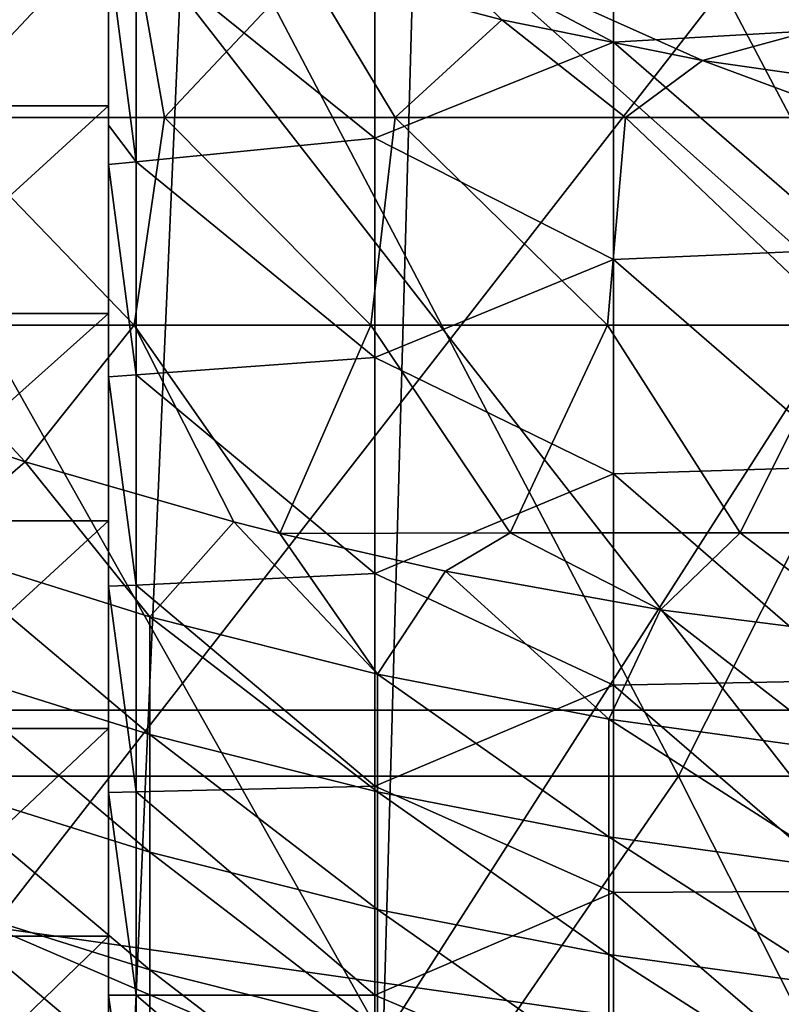
# Model space of a CAD drawing. Units: millimetres. Extents: x -25 to 25, y -118 to 25.
# Drawn here: x -3 to -1, y -101 to -99 of the extents above; entities that cross this region are included whole.
import ezdxf

# ---------------------------------------------------------------- set-up
doc = ezdxf.new("R2010")
doc.units = ezdxf.units.MM
doc.header["$LTSCALE"] = 41.718519
for name, color, linetype in [('100', 7, 'CONTINUOUS'), ('121', 7, 'CONTINUOUS'), ('250', 7, 'CONTINUOUS'), ('273', 7, 'CONTINUOUS'), ('274', 7, 'CONTINUOUS'), ('275', 7, 'CONTINUOUS'), ('276', 7, 'CONTINUOUS'), ('287', 7, 'CONTINUOUS'), ('36', 7, 'CONTINUOUS'), ('43', 7, 'CONTINUOUS'), ('47', 7, 'CONTINUOUS'), ('48', 7, 'CONTINUOUS'), ('82', 7, 'CONTINUOUS'), ('86', 7, 'CONTINUOUS')]:
    doc.layers.add(name, color=color, linetype=linetype)

msp = doc.modelspace()

# ---------------------------------------------------------------- linework, layer by layer
at = {"layer": '100', "linetype": 'CONTINUOUS'}
for points in [[(-4.6768, -101.4706, 78.8117), (-2.3846, -101.4707, 79.5471), (-4.436, -98.5713, 78.9144), (-4.6768, -101.4706, 78.8117)], [(-4.436, -98.5713, 78.9144), (-2.3846, -101.4707, 79.5471), (-2.2571, -98.5715, 79.5731), (-4.436, -98.5713, 78.9144)], [(-2.3846, -101.4707, 79.5471), (0.0003, -101.4709, 79.7953), (-2.2571, -98.5715, 79.5731), (-2.3846, -101.4707, 79.5471)], [(-2.2571, -98.5715, 79.5731), (0.0003, -101.4709, 79.7953), (0.0003, -98.5716, 79.7953), (-2.2571, -98.5715, 79.5731)]]:
    msp.add_3dface(points, dxfattribs=at)
at = {"layer": '121', "linetype": 'CONTINUOUS'}
for points in [[(-1.8538, -100.6552, 77.1048), (-3.6386, -100.6552, 76.5387), (-3.486, -97.756, 76.6035), (-1.8538, -100.6552, 77.1048)], [(-1.773, -97.756, 77.1212), (-1.8538, -100.6552, 77.1048), (-3.486, -97.756, 76.6035), (-1.773, -97.756, 77.1212)], [(0.0003, -100.6552, 77.2953), (-1.8538, -100.6552, 77.1048), (0.0003, -97.756, 77.2953), (0.0003, -100.6552, 77.2953)], [(0.0003, -97.756, 77.2953), (-1.8538, -100.6552, 77.1048), (-1.773, -97.756, 77.1212), (0.0003, -97.756, 77.2953)]]:
    msp.add_3dface(points, dxfattribs=at)
at = {"layer": '250', "linetype": 'CONTINUOUS'}
for points in [[(-3.8016, -100.1315, 64.5627), (-2.5902, -97.6094, 63.1327), (-1.2667, -100.1315, 64.5627), (-3.8016, -100.1315, 64.5627)], [(-2.5902, -97.6094, 63.1327), (0.0009, -97.6094, 63.1327), (-1.2667, -100.1315, 64.5627), (-2.5902, -97.6094, 63.1327)], [(-1.2667, -100.1315, 64.5627), (0.0009, -97.6094, 63.1327), (1.2682, -100.1315, 64.5627), (-1.2667, -100.1315, 64.5627)], [(-3.8016, -100.1315, 64.5627), (-1.2667, -100.1315, 64.5627), (-2.7325, -102.2594, 65.7691), (-3.8016, -100.1315, 64.5627)], [(-2.7325, -102.2594, 65.7691), (-1.2667, -100.1315, 64.5627), (0.0049, -102.6511, 65.9912), (-2.7325, -102.2594, 65.7691)], [(-1.2667, -100.1315, 64.5627), (1.2682, -100.1315, 64.5627), (0.0049, -102.6511, 65.9912), (-1.2667, -100.1315, 64.5627)]]:
    msp.add_3dface(points, dxfattribs=at)
at = {"layer": '273', "linetype": 'CONTINUOUS'}
for points in [[(-1.1786, -98.565, 69.3122), (-3.5372, -98.565, 69.3122), (-2.6305, -100.4317, 70.3706), (-1.1786, -98.565, 69.3122)], [(0.0046, -100.8087, 70.5844), (-1.1786, -98.565, 69.3122), (-2.6305, -100.4317, 70.3706), (0.0046, -100.8087, 70.5844)], [(1.1801, -98.565, 69.3122), (-1.1786, -98.565, 69.3122), (0.0046, -100.8087, 70.5844), (1.1801, -98.565, 69.3122)]]:
    msp.add_3dface(points, dxfattribs=at)
at = {"layer": '274', "linetype": 'CONTINUOUS'}
for points in [[(-2.7911, -100.0001, 55.0304), (0.0006, -100.0001, 55.0304), (-2.5961, -102.5196, 56.4589), (-2.7911, -100.0001, 55.0304)], [(-2.5961, -102.5196, 56.4589), (0.0006, -100.0001, 55.0304), (0.0006, -102.5196, 56.4589), (-2.5961, -102.5196, 56.4589)]]:
    msp.add_3dface(points, dxfattribs=at)
at = {"layer": '275', "linetype": 'CONTINUOUS'}
for points in [[(-2.5165, -97.7563, 53.7582), (-2.7911, -100.0001, 55.0304), (-5.0338, -97.7563, 53.7582), (-2.5165, -97.7563, 53.7582)], [(0.0006, -100.0001, 55.0304), (-2.7911, -100.0001, 55.0304), (-2.5165, -97.7563, 53.7582), (0.0006, -100.0001, 55.0304)], [(0.0008, -97.7563, 53.7582), (0.0006, -100.0001, 55.0304), (-2.5165, -97.7563, 53.7582), (0.0008, -97.7563, 53.7582)]]:
    msp.add_3dface(points, dxfattribs=at)
at = {"layer": '276', "linetype": 'CONTINUOUS'}
for points in [[(0.0046, -100.8087, 70.5844), (-2.6305, -100.4317, 70.3706), (0.0006, -101.567, 69.2469), (0.0046, -100.8087, 70.5844)], [(-2.6305, -100.4317, 70.3706), (-2.5874, -101.2105, 69.0448), (0.0006, -101.567, 69.2469), (-2.6305, -100.4317, 70.3706)]]:
    msp.add_3dface(points, dxfattribs=at)
at = {"layer": '287', "linetype": 'CONTINUOUS'}
for points in [[(-4.6768, -101.4706, 78.8117), (-2.3846, -101.4707, 79.5471), (-4.436, -98.5713, 78.9144), (-4.6768, -101.4706, 78.8117)], [(-4.436, -98.5713, 78.9144), (-2.3846, -101.4707, 79.5471), (-2.2571, -98.5715, 79.5731), (-4.436, -98.5713, 78.9144)], [(-2.3846, -101.4707, 79.5471), (0.0003, -101.4709, 79.7953), (-2.2571, -98.5715, 79.5731), (-2.3846, -101.4707, 79.5471)], [(-2.2571, -98.5715, 79.5731), (0.0003, -101.4709, 79.7953), (0.0003, -98.5716, 79.7953), (-2.2571, -98.5715, 79.5731)]]:
    msp.add_3dface(points, dxfattribs=at)
at = {"layer": '36', "linetype": 'CONTINUOUS'}
for points in [[(-2.3605, -98.4097, 69.5685), (-2.7616, -98.4089, 69.568), (-2.747, -98.8217, 69.8021), (-2.3605, -98.4097, 69.5685)], [(-2.2886, -98.8217, 69.8021), (-2.3605, -98.4097, 69.5685), (-2.747, -98.8217, 69.8021), (-2.2886, -98.8217, 69.8021)], [(-2.0087, -98.524, 69.6333), (-2.3605, -98.4097, 69.5685), (-2.2886, -98.8217, 69.8021), (-2.0087, -98.524, 69.6333)], [(-1.8302, -98.8217, 69.8021), (-2.0087, -98.524, 69.6333), (-2.2886, -98.8217, 69.8021), (-1.8302, -98.8217, 69.8021)], [(-1.6179, -98.6271, 69.6918), (-2.0087, -98.524, 69.6333), (-1.8302, -98.8217, 69.8021), (-1.6179, -98.6271, 69.6918)], [(-1.3718, -98.8217, 69.8021), (-1.6179, -98.6271, 69.6918), (-1.8302, -98.8217, 69.8021), (-1.3718, -98.8217, 69.8021)], [(-1.219, -98.708, 69.7376), (-1.6179, -98.6271, 69.6918), (-1.3718, -98.8217, 69.8021), (-1.219, -98.708, 69.7376)], [(-0.9134, -98.8217, 69.8021), (-1.219, -98.708, 69.7376), (-1.3718, -98.8217, 69.8021), (-0.9134, -98.8217, 69.8021)], [(-0.8162, -98.7659, 69.7705), (-1.219, -98.708, 69.7376), (-0.9134, -98.8217, 69.8021), (-0.8162, -98.7659, 69.7705)], [(-2.3486, -99.2345, 70.0361), (-2.747, -98.8217, 69.8021), (-2.8189, -99.2345, 70.0361), (-2.3486, -99.2345, 70.0361)], [(-2.2886, -98.8217, 69.8021), (-2.747, -98.8217, 69.8021), (-2.3486, -99.2345, 70.0361), (-2.2886, -98.8217, 69.8021)], [(-1.8782, -99.2345, 70.0361), (-2.2886, -98.8217, 69.8021), (-2.3486, -99.2345, 70.0361), (-1.8782, -99.2345, 70.0361)], [(-1.8302, -98.8217, 69.8021), (-2.2886, -98.8217, 69.8021), (-1.8782, -99.2345, 70.0361), (-1.8302, -98.8217, 69.8021)], [(-1.4079, -99.2345, 70.0361), (-1.8302, -98.8217, 69.8021), (-1.8782, -99.2345, 70.0361), (-1.4079, -99.2345, 70.0361)], [(-1.3718, -98.8217, 69.8021), (-1.8302, -98.8217, 69.8021), (-1.4079, -99.2345, 70.0361), (-1.3718, -98.8217, 69.8021)], [(-0.9376, -99.2345, 70.0361), (-1.3718, -98.8217, 69.8021), (-1.4079, -99.2345, 70.0361), (-0.9376, -99.2345, 70.0361)], [(-0.9134, -98.8217, 69.8021), (-1.3718, -98.8217, 69.8021), (-0.9376, -99.2345, 70.0361), (-0.9134, -98.8217, 69.8021)], [(-2.3486, -99.2345, 70.0361), (-2.8189, -99.2345, 70.0361), (-2.5653, -99.5063, 70.1902), (-2.3486, -99.2345, 70.0361)], [(-2.5653, -99.5063, 70.1902), (-2.8189, -99.2345, 70.0361), (-2.8097, -99.4247, 70.144), (-2.5653, -99.5063, 70.1902)], [(-2.1508, -99.6258, 70.258), (-2.3486, -99.2345, 70.0361), (-2.5653, -99.5063, 70.1902), (-2.1508, -99.6258, 70.258)], [(-1.8782, -99.2345, 70.0361), (-2.3486, -99.2345, 70.0361), (-2.0592, -99.6491, 70.2712), (-1.8782, -99.2345, 70.0361)], [(-2.0592, -99.6491, 70.2712), (-2.3486, -99.2345, 70.0361), (-2.1508, -99.6258, 70.258), (-2.0592, -99.6491, 70.2712)], [(-1.6012, -99.6473, 70.2702), (-1.8782, -99.2345, 70.0361), (-2.0592, -99.6491, 70.2712), (-1.6012, -99.6473, 70.2702)], [(-1.4079, -99.2345, 70.0361), (-1.8782, -99.2345, 70.0361), (-1.6012, -99.6473, 70.2702), (-1.4079, -99.2345, 70.0361)], [(-1.1437, -99.6473, 70.2702), (-1.4079, -99.2345, 70.0361), (-1.6012, -99.6473, 70.2702), (-1.1437, -99.6473, 70.2702)], [(-0.9376, -99.2345, 70.0361), (-1.4079, -99.2345, 70.0361), (-1.1437, -99.6473, 70.2702), (-0.9376, -99.2345, 70.0361)], [(-0.6862, -99.6473, 70.2702), (-0.9376, -99.2345, 70.0361), (-1.1437, -99.6473, 70.2702), (-0.6862, -99.6473, 70.2702)], [(-1.6012, -99.6473, 70.2702), (-2.0592, -99.6491, 70.2712), (-1.7299, -99.7239, 70.3136), (-1.6012, -99.6473, 70.2702)], [(-1.6012, -99.6473, 70.2702), (-1.7299, -99.7239, 70.3136), (-1.3021, -99.8007, 70.3572), (-1.6012, -99.6473, 70.2702)], [(-1.1437, -99.6473, 70.2702), (-1.6012, -99.6473, 70.2702), (-1.3021, -99.8007, 70.3572), (-1.1437, -99.6473, 70.2702)], [(-0.871, -99.8557, 70.3883), (-1.1437, -99.6473, 70.2702), (-1.3021, -99.8007, 70.3572), (-0.871, -99.8557, 70.3883)], [(-0.6862, -99.6473, 70.2702), (-1.1437, -99.6473, 70.2702), (-0.871, -99.8557, 70.3883), (-0.6862, -99.6473, 70.2702)]]:
    msp.add_3dface(points, dxfattribs=at)
at = {"layer": '43', "linetype": 'CONTINUOUS'}
for points in [[(-2.5653, -99.5063, 70.1902), (-2.8097, -99.4247, 70.144), (-2.7609, -99.6755, 69.7412), (-2.5653, -99.5063, 70.1902)], [(-2.5653, -99.5063, 70.1902), (-2.7609, -99.6755, 69.7412), (-2.3176, -99.8143, 69.82), (-2.5653, -99.5063, 70.1902)], [(-2.1508, -99.6258, 70.258), (-2.5653, -99.5063, 70.1902), (-2.3176, -99.8143, 69.82), (-2.1508, -99.6258, 70.258)], [(-2.1508, -99.6258, 70.258), (-2.3176, -99.8143, 69.82), (-1.8652, -99.9287, 69.8848), (-2.1508, -99.6258, 70.258)], [(-2.0592, -99.6491, 70.2712), (-2.1508, -99.6258, 70.258), (-1.8652, -99.9287, 69.8848), (-2.0592, -99.6491, 70.2712)], [(-1.7299, -99.7239, 70.3136), (-2.0592, -99.6491, 70.2712), (-1.8652, -99.9287, 69.8848), (-1.7299, -99.7239, 70.3136)], [(-2.7609, -99.9095, 69.3284), (-2.3176, -100.0484, 69.4072), (-2.7609, -99.6755, 69.7412), (-2.7609, -99.9095, 69.3284)], [(-2.7609, -99.6755, 69.7412), (-2.3176, -100.0484, 69.4072), (-2.3176, -99.8143, 69.82), (-2.7609, -99.6755, 69.7412)], [(-1.7299, -99.7239, 70.3136), (-1.8652, -99.9287, 69.8848), (-1.4054, -100.0181, 69.9355), (-1.7299, -99.7239, 70.3136)], [(-1.3021, -99.8007, 70.3572), (-1.7299, -99.7239, 70.3136), (-1.4054, -100.0181, 69.9355), (-1.3021, -99.8007, 70.3572)], [(-1.3021, -99.8007, 70.3572), (-1.4054, -100.0181, 69.9355), (-0.94, -100.0822, 69.9718), (-1.3021, -99.8007, 70.3572)], [(-0.871, -99.8557, 70.3883), (-1.3021, -99.8007, 70.3572), (-0.94, -100.0822, 69.9718), (-0.871, -99.8557, 70.3883)], [(-2.3176, -100.0484, 69.4072), (-1.8652, -100.1627, 69.472), (-2.3176, -99.8143, 69.82), (-2.3176, -100.0484, 69.4072)], [(-2.3176, -99.8143, 69.82), (-1.8652, -100.1627, 69.472), (-1.8652, -99.9287, 69.8848), (-2.3176, -99.8143, 69.82)], [(-2.7609, -100.1436, 68.9157), (-2.3176, -100.2824, 68.9944), (-2.7609, -99.9095, 69.3284), (-2.7609, -100.1436, 68.9157)], [(-2.7609, -99.9095, 69.3284), (-2.3176, -100.2824, 68.9944), (-2.3176, -100.0484, 69.4072), (-2.7609, -99.9095, 69.3284)], [(-1.8652, -100.1627, 69.472), (-1.4054, -100.2521, 69.5227), (-1.8652, -99.9287, 69.8848), (-1.8652, -100.1627, 69.472)], [(-1.8652, -99.9287, 69.8848), (-1.4054, -100.2521, 69.5227), (-1.4054, -100.0181, 69.9355), (-1.8652, -99.9287, 69.8848)], [(-1.4054, -100.2521, 69.5227), (-0.94, -100.3162, 69.559), (-1.4054, -100.0181, 69.9355), (-1.4054, -100.2521, 69.5227)], [(-1.4054, -100.0181, 69.9355), (-0.94, -100.3162, 69.559), (-0.94, -100.0822, 69.9718), (-1.4054, -100.0181, 69.9355)], [(-2.3176, -100.2824, 68.9944), (-1.8652, -100.3968, 69.0592), (-2.3176, -100.0484, 69.4072), (-2.3176, -100.2824, 68.9944)], [(-2.3176, -100.0484, 69.4072), (-1.8652, -100.3968, 69.0592), (-1.8652, -100.1627, 69.472), (-2.3176, -100.0484, 69.4072)], [(-2.7609, -100.3776, 68.5029), (-2.3176, -100.5165, 68.5816), (-2.7609, -100.1436, 68.9157), (-2.7609, -100.3776, 68.5029)], [(-2.7609, -100.1436, 68.9157), (-2.3176, -100.5165, 68.5816), (-2.3176, -100.2824, 68.9944), (-2.7609, -100.1436, 68.9157)], [(-1.8652, -100.3968, 69.0592), (-1.4054, -100.4862, 69.1099), (-1.8652, -100.1627, 69.472), (-1.8652, -100.3968, 69.0592)], [(-1.8652, -100.1627, 69.472), (-1.4054, -100.4862, 69.1099), (-1.4054, -100.2521, 69.5227), (-1.8652, -100.1627, 69.472)], [(-1.4054, -100.4862, 69.1099), (-0.94, -100.5503, 69.1463), (-1.4054, -100.2521, 69.5227), (-1.4054, -100.4862, 69.1099)], [(-1.4054, -100.2521, 69.5227), (-0.94, -100.5503, 69.1463), (-0.94, -100.3162, 69.559), (-1.4054, -100.2521, 69.5227)], [(-2.3176, -100.5165, 68.5816), (-1.8652, -100.6308, 68.6464), (-2.3176, -100.2824, 68.9944), (-2.3176, -100.5165, 68.5816)], [(-2.3176, -100.2824, 68.9944), (-1.8652, -100.6308, 68.6464), (-1.8652, -100.3968, 69.0592), (-2.3176, -100.2824, 68.9944)], [(-2.7609, -100.6117, 68.0901), (-2.3176, -100.7505, 68.1688), (-2.7609, -100.3776, 68.5029), (-2.7609, -100.6117, 68.0901)], [(-2.7609, -100.3776, 68.5029), (-2.3176, -100.7505, 68.1688), (-2.3176, -100.5165, 68.5816), (-2.7609, -100.3776, 68.5029)], [(-1.8652, -100.6308, 68.6464), (-1.4054, -100.7202, 68.6971), (-1.8652, -100.3968, 69.0592), (-1.8652, -100.6308, 68.6464)], [(-1.8652, -100.3968, 69.0592), (-1.4054, -100.7202, 68.6971), (-1.4054, -100.4862, 69.1099), (-1.8652, -100.3968, 69.0592)], [(-1.4054, -100.7202, 68.6971), (-0.94, -100.7843, 68.7335), (-1.4054, -100.4862, 69.1099), (-1.4054, -100.7202, 68.6971)], [(-1.4054, -100.4862, 69.1099), (-0.94, -100.7843, 68.7335), (-0.94, -100.5503, 69.1463), (-1.4054, -100.4862, 69.1099)], [(-2.3176, -100.7505, 68.1688), (-1.8652, -100.8648, 68.2336), (-2.3176, -100.5165, 68.5816), (-2.3176, -100.7505, 68.1688)], [(-2.3176, -100.5165, 68.5816), (-1.8652, -100.8648, 68.2336), (-1.8652, -100.6308, 68.6464), (-2.3176, -100.5165, 68.5816)]]:
    msp.add_3dface(points, dxfattribs=at)
at = {"layer": '47', "linetype": 'CONTINUOUS'}
for points in [[(-2.0087, -98.524, 69.6333), (-1.6179, -98.6271, 69.6918), (-1.8015, -98.447, 69.6112), (-2.0087, -98.524, 69.6333)], [(-1.6179, -98.6271, 69.6918), (-1.219, -98.708, 69.7376), (-1.8015, -98.447, 69.6112), (-1.6179, -98.6271, 69.6918)], [(-1.8015, -98.447, 69.6112), (-1.219, -98.708, 69.7376), (-0.9109, -98.6238, 69.7115), (-1.8015, -98.447, 69.6112)], [(-1.219, -98.708, 69.7376), (-0.8162, -98.7659, 69.7705), (-0.9109, -98.6238, 69.7115), (-1.219, -98.708, 69.7376)]]:
    msp.add_3dface(points, dxfattribs=at)
at = {"layer": '48', "linetype": 'CONTINUOUS'}
for points in [[(-2.8291, -98.3855, 55.128), (-2.4, -98.3855, 55.128), (-2.8408, -98.7983, 55.362), (-2.8291, -98.3855, 55.128)], [(-2.4, -98.3855, 55.128), (-2.4, -98.7983, 55.362), (-2.8408, -98.7983, 55.362), (-2.4, -98.3855, 55.128)], [(-2.8408, -98.7983, 55.362), (-2.4, -98.7983, 55.362), (-2.8525, -99.2111, 55.596), (-2.8408, -98.7983, 55.362)], [(-2.4, -98.7983, 55.362), (-2.4, -99.2111, 55.596), (-2.8525, -99.2111, 55.596), (-2.4, -98.7983, 55.362)], [(-2.8525, -99.2111, 55.596), (-2.4, -99.2111, 55.596), (-2.8608, -99.6239, 55.8301), (-2.8525, -99.2111, 55.596)], [(-2.4, -99.2111, 55.596), (-2.4, -99.6239, 55.8301), (-2.8608, -99.6239, 55.8301), (-2.4, -99.2111, 55.596)], [(-2.8608, -99.6239, 55.8301), (-2.4, -99.6239, 55.8301), (-2.8492, -100.0367, 56.0641), (-2.8608, -99.6239, 55.8301)], [(-2.4, -99.6239, 55.8301), (-2.4, -100.0367, 56.0641), (-2.8492, -100.0367, 56.0641), (-2.4, -99.6239, 55.8301)], [(-2.8492, -100.0367, 56.0641), (-2.4, -100.0367, 56.0641), (-2.8375, -100.4495, 56.2982), (-2.8492, -100.0367, 56.0641)], [(-2.4, -100.0367, 56.0641), (-2.4, -100.4495, 56.2982), (-2.8375, -100.4495, 56.2982), (-2.4, -100.0367, 56.0641)], [(-2.8375, -100.4495, 56.2982), (-2.4, -100.4495, 56.2982), (-2.8258, -100.8623, 56.5322), (-2.8375, -100.4495, 56.2982)], [(-2.4, -100.4495, 56.2982), (-2.4, -100.8623, 56.5322), (-2.8258, -100.8623, 56.5322), (-2.4, -100.4495, 56.2982)]]:
    msp.add_3dface(points, dxfattribs=at)
at = {"layer": '82', "linetype": 'CONTINUOUS'}
for points in [[(-0.9212, -98.1998, 52.9654), (-0.9212, -98.6442, 53.1262), (-1.3957, -98.2338, 52.9771), (-0.9212, -98.1998, 52.9654)], [(-1.3957, -98.2338, 52.9771), (-1.3957, -98.6717, 53.1367), (-1.8702, -98.4205, 53.0431), (-1.3957, -98.2338, 52.9771)], [(-1.3957, -98.2338, 52.9771), (-0.9212, -98.6442, 53.1262), (-1.3957, -98.6717, 53.1367), (-1.3957, -98.2338, 52.9771)], [(-1.8702, -98.4205, 53.0431), (-1.8702, -98.8626, 53.2114), (-2.3447, -98.4798, 53.0647), (-1.8702, -98.4205, 53.0431)], [(-1.8702, -98.4205, 53.0431), (-1.3957, -98.6717, 53.1367), (-1.8702, -98.8626, 53.2114), (-1.8702, -98.4205, 53.0431)], [(-2.4, -98.4863, 53.0672), (-2.3447, -98.4798, 53.0647), (-2.3447, -98.9095, 53.2303), (-2.4, -98.4863, 53.0672)], [(-2.4, -98.8369, 53.2012), (-2.4, -98.4863, 53.0672), (-2.3447, -98.9095, 53.2303), (-2.4, -98.8369, 53.2012)], [(-2.3447, -98.4798, 53.0647), (-1.8702, -98.8626, 53.2114), (-2.3447, -98.9095, 53.2303), (-2.3447, -98.4798, 53.0647)], [(-0.9212, -98.6442, 53.1262), (-0.9212, -99.083, 53.3018), (-1.3957, -98.6717, 53.1367), (-0.9212, -98.6442, 53.1262)], [(-1.3957, -98.6717, 53.1367), (-1.3957, -99.1041, 53.3107), (-1.8702, -98.8626, 53.2114), (-1.3957, -98.6717, 53.1367)], [(-1.3957, -98.6717, 53.1367), (-0.9212, -99.083, 53.3018), (-1.3957, -99.1041, 53.3107), (-1.3957, -98.6717, 53.1367)], [(-2.4, -98.9148, 53.2324), (-2.4, -98.8369, 53.2012), (-2.3447, -98.9095, 53.2303), (-2.4, -98.9148, 53.2324)], [(-1.8702, -98.8626, 53.2114), (-1.8702, -99.2988, 53.3946), (-2.3447, -98.9095, 53.2303), (-1.8702, -98.8626, 53.2114)], [(-1.8702, -98.8626, 53.2114), (-1.3957, -99.1041, 53.3107), (-1.8702, -99.2988, 53.3946), (-1.8702, -98.8626, 53.2114)], [(-2.4, -98.9148, 53.2324), (-2.3447, -98.9095, 53.2303), (-2.3447, -99.3335, 53.4099), (-2.4, -98.9148, 53.2324)], [(-2.4, -99.3369, 53.4114), (-2.4, -98.9148, 53.2324), (-2.3447, -99.3335, 53.4099), (-2.4, -99.3369, 53.4114)], [(-2.3447, -98.9095, 53.2303), (-1.8702, -99.2988, 53.3946), (-2.3447, -99.3335, 53.4099), (-2.3447, -98.9095, 53.2303)], [(-0.9212, -99.083, 53.3018), (-0.9212, -99.5156, 53.4921), (-1.3957, -99.1041, 53.3107), (-0.9212, -99.083, 53.3018)], [(-1.3957, -99.1041, 53.3107), (-1.3957, -99.5304, 53.499), (-1.8702, -99.2988, 53.3946), (-1.3957, -99.1041, 53.3107)], [(-1.3957, -99.1041, 53.3107), (-0.9212, -99.5156, 53.4921), (-1.3957, -99.5304, 53.499), (-1.3957, -99.1041, 53.3107)], [(-1.8702, -99.2988, 53.3946), (-1.8702, -99.7285, 53.5923), (-2.3447, -99.3335, 53.4099), (-1.8702, -99.2988, 53.3946)], [(-1.8702, -99.2988, 53.3946), (-1.3957, -99.5304, 53.499), (-1.8702, -99.7285, 53.5923), (-1.8702, -99.2988, 53.3946)], [(-2.4, -99.3369, 53.4114), (-2.3447, -99.3335, 53.4099), (-2.3447, -99.7513, 53.6033), (-2.4, -99.3369, 53.4114)], [(-2.4, -99.7536, 53.6045), (-2.4, -99.3369, 53.4114), (-2.3447, -99.7513, 53.6033), (-2.4, -99.7536, 53.6045)], [(-2.3447, -99.3335, 53.4099), (-1.8702, -99.7285, 53.5923), (-2.3447, -99.7513, 53.6033), (-2.3447, -99.3335, 53.4099)], [(-0.9212, -99.5156, 53.4921), (-0.9212, -99.9415, 53.6969), (-1.3957, -99.5304, 53.499), (-0.9212, -99.5156, 53.4921)], [(-1.3957, -99.5304, 53.499), (-1.3957, -99.9502, 53.7013), (-1.8702, -99.7285, 53.5923), (-1.3957, -99.5304, 53.499)], [(-1.3957, -99.5304, 53.499), (-0.9212, -99.9415, 53.6969), (-1.3957, -99.9502, 53.7013), (-1.3957, -99.5304, 53.499)], [(-1.8702, -99.7285, 53.5923), (-1.8702, -100.1514, 53.8045), (-2.3447, -99.7513, 53.6033), (-1.8702, -99.7285, 53.5923)], [(-1.8702, -99.7285, 53.5923), (-1.3957, -99.9502, 53.7013), (-1.8702, -100.1514, 53.8045), (-1.8702, -99.7285, 53.5923)], [(-2.4, -99.7536, 53.6045), (-2.3447, -99.7513, 53.6033), (-2.3447, -100.1625, 53.8104), (-2.4, -99.7536, 53.6045)], [(-2.4, -100.164, 53.8112), (-2.4, -99.7536, 53.6045), (-2.3447, -100.1625, 53.8104), (-2.4, -100.164, 53.8112)], [(-2.3447, -99.7513, 53.6033), (-1.8702, -100.1514, 53.8045), (-2.3447, -100.1625, 53.8104), (-2.3447, -99.7513, 53.6033)], [(-1.3957, -99.9502, 53.7013), (-1.3957, -100.3631, 53.9176), (-1.8702, -100.1514, 53.8045), (-1.3957, -99.9502, 53.7013)], [(-0.9212, -99.9415, 53.6969), (-0.9212, -100.3602, 53.916), (-1.3957, -99.9502, 53.7013), (-0.9212, -99.9415, 53.6969)], [(-1.3957, -99.9502, 53.7013), (-0.9212, -100.3602, 53.916), (-1.3957, -100.3631, 53.9176), (-1.3957, -99.9502, 53.7013)], [(-1.8702, -100.1514, 53.8045), (-1.8702, -100.5668, 54.0308), (-2.3447, -100.1625, 53.8104), (-1.8702, -100.1514, 53.8045)], [(-1.8702, -100.1514, 53.8045), (-1.3957, -100.3631, 53.9176), (-1.8702, -100.5668, 54.0308), (-1.8702, -100.1514, 53.8045)], [(-2.4, -100.164, 53.8112), (-2.3447, -100.1625, 53.8104), (-2.3447, -100.5668, 54.0308), (-2.4, -100.164, 53.8112)], [(-2.4, -100.5668, 54.0308), (-2.4, -100.164, 53.8112), (-2.3447, -100.5668, 54.0308), (-2.4, -100.5668, 54.0308)], [(-2.3447, -100.1625, 53.8104), (-1.8702, -100.5668, 54.0308), (-2.3447, -100.5668, 54.0308), (-2.3447, -100.1625, 53.8104)], [(-1.3957, -100.3631, 53.9176), (-1.3957, -100.7685, 54.1475), (-1.8702, -100.5668, 54.0308), (-1.3957, -100.3631, 53.9176)], [(-0.9212, -100.3602, 53.916), (-0.9212, -100.7713, 54.1491), (-1.3957, -100.3631, 53.9176), (-0.9212, -100.3602, 53.916)], [(-1.3957, -100.3631, 53.9176), (-0.9212, -100.7713, 54.1491), (-1.3957, -100.7685, 54.1475), (-1.3957, -100.3631, 53.9176)], [(-2.4, -100.9621, 54.2637), (-2.4, -100.5668, 54.0308), (-2.3447, -100.9635, 54.2645), (-2.4, -100.9621, 54.2637)], [(-2.4, -100.5668, 54.0308), (-2.3447, -100.5668, 54.0308), (-2.3447, -100.9635, 54.2645), (-2.4, -100.5668, 54.0308)], [(-1.8702, -100.5668, 54.0308), (-1.8702, -100.9743, 54.2711), (-2.3447, -100.5668, 54.0308), (-1.8702, -100.5668, 54.0308)], [(-2.3447, -100.5668, 54.0308), (-1.8702, -100.9743, 54.2711), (-2.3447, -100.9635, 54.2645), (-2.3447, -100.5668, 54.0308)], [(-1.8702, -100.5668, 54.0308), (-1.3957, -100.7685, 54.1475), (-1.8702, -100.9743, 54.2711), (-1.8702, -100.5668, 54.0308)]]:
    msp.add_3dface(points, dxfattribs=at)
at = {"layer": '86', "linetype": 'CONTINUOUS'}
for points in [[(-2.4, -98.605, 54.162), (-2.4, -98.197, 53.9306), (-2.4, -98.6909, 53.6652), (-2.4, -98.605, 54.162)], [(-2.4, -98.6909, 53.6652), (-2.4, -98.197, 53.9306), (-2.4, -98.2967, 53.4417), (-2.4, -98.6909, 53.6652)], [(-2.4, -98.6909, 53.6652), (-2.4, -98.2967, 53.4417), (-2.4, -98.8369, 53.2012), (-2.4, -98.6909, 53.6652)], [(-2.4, -98.8369, 53.2012), (-2.4, -98.2967, 53.4417), (-2.4, -98.4863, 53.0672), (-2.4, -98.8369, 53.2012)], [(-2.4, -98.7983, 55.362), (-2.4, -98.3855, 55.128), (-2.4, -98.8002, 54.8181), (-2.4, -98.7983, 55.362)], [(-2.4, -98.8002, 54.8181), (-2.4, -98.3855, 55.128), (-2.4, -98.4005, 54.5915), (-2.4, -98.8002, 54.8181)], [(-2.4, -98.8002, 54.8181), (-2.4, -98.4005, 54.5915), (-2.4, -99.0131, 54.3933), (-2.4, -98.8002, 54.8181)], [(-2.4, -99.0131, 54.3933), (-2.4, -98.4005, 54.5915), (-2.4, -98.605, 54.162), (-2.4, -99.0131, 54.3933)], [(-2.4, -99.0131, 54.3933), (-2.4, -98.605, 54.162), (-2.4, -99.085, 53.8886), (-2.4, -99.0131, 54.3933)], [(-2.4, -99.085, 53.8886), (-2.4, -98.605, 54.162), (-2.4, -98.6909, 53.6652), (-2.4, -99.085, 53.8886)], [(-2.4, -99.085, 53.8886), (-2.4, -98.6909, 53.6652), (-2.4, -99.2064, 53.412), (-2.4, -99.085, 53.8886)], [(-2.4, -99.2064, 53.412), (-2.4, -98.6909, 53.6652), (-2.4, -98.8369, 53.2012), (-2.4, -99.2064, 53.412)], [(-2.4, -99.2111, 55.596), (-2.4, -98.7983, 55.362), (-2.4, -99.1998, 55.0447), (-2.4, -99.2111, 55.596)], [(-2.4, -99.1998, 55.0447), (-2.4, -98.7983, 55.362), (-2.4, -98.8002, 54.8181), (-2.4, -99.1998, 55.0447)], [(-2.4, -99.1998, 55.0447), (-2.4, -98.8002, 54.8181), (-2.4, -99.4212, 54.6247), (-2.4, -99.1998, 55.0447)], [(-2.4, -99.4212, 54.6247), (-2.4, -98.8002, 54.8181), (-2.4, -99.0131, 54.3933), (-2.4, -99.4212, 54.6247)], [(-2.4, -99.2064, 53.412), (-2.4, -98.8369, 53.2012), (-2.4, -98.9148, 53.2324), (-2.4, -99.2064, 53.412)], [(-2.4, -99.2064, 53.412), (-2.4, -98.9148, 53.2324), (-2.4, -99.3369, 53.4114), (-2.4, -99.2064, 53.412)], [(-2.4, -99.4212, 54.6247), (-2.4, -99.0131, 54.3933), (-2.4, -99.4791, 54.1121), (-2.4, -99.4212, 54.6247)], [(-2.4, -99.4791, 54.1121), (-2.4, -99.0131, 54.3933), (-2.4, -99.085, 53.8886), (-2.4, -99.4791, 54.1121)], [(-2.4, -99.4791, 54.1121), (-2.4, -99.085, 53.8886), (-2.4, -99.5764, 53.6218), (-2.4, -99.4791, 54.1121)], [(-2.4, -99.5764, 53.6218), (-2.4, -99.085, 53.8886), (-2.4, -99.2064, 53.412), (-2.4, -99.5764, 53.6218)], [(-2.4, -99.5994, 55.2713), (-2.4, -99.2111, 55.596), (-2.4, -99.1998, 55.0447), (-2.4, -99.5994, 55.2713)], [(-2.4, -99.5994, 55.2713), (-2.4, -99.1998, 55.0447), (-2.4, -99.8292, 54.8561), (-2.4, -99.5994, 55.2713)], [(-2.4, -99.8292, 54.8561), (-2.4, -99.1998, 55.0447), (-2.4, -99.4212, 54.6247), (-2.4, -99.8292, 54.8561)], [(-2.4, -99.5764, 53.6218), (-2.4, -99.2064, 53.412), (-2.4, -99.3369, 53.4114), (-2.4, -99.5764, 53.6218)], [(-2.4, -99.6239, 55.8301), (-2.4, -99.2111, 55.596), (-2.4, -99.5994, 55.2713), (-2.4, -99.6239, 55.8301)], [(-2.4, -99.7536, 53.6045), (-2.4, -99.5764, 53.6218), (-2.4, -99.3369, 53.4114), (-2.4, -99.7536, 53.6045)], [(-2.4, -99.8292, 54.8561), (-2.4, -99.4212, 54.6247), (-2.4, -99.8732, 54.3355), (-2.4, -99.8292, 54.8561)], [(-2.4, -99.8732, 54.3355), (-2.4, -99.4212, 54.6247), (-2.4, -99.4791, 54.1121), (-2.4, -99.8732, 54.3355)], [(-2.4, -99.8732, 54.3355), (-2.4, -99.4791, 54.1121), (-2.4, -99.9464, 53.8315), (-2.4, -99.8732, 54.3355)], [(-2.4, -99.9464, 53.8315), (-2.4, -99.4791, 54.1121), (-2.4, -99.5764, 53.6218), (-2.4, -99.9464, 53.8315)], [(-2.4, -99.9464, 53.8315), (-2.4, -99.5764, 53.6218), (-2.4, -99.7536, 53.6045), (-2.4, -99.9464, 53.8315)], [(-2.4, -99.9991, 55.4978), (-2.4, -99.6239, 55.8301), (-2.4, -99.5994, 55.2713), (-2.4, -99.9991, 55.4978)], [(-2.4, -99.9991, 55.4978), (-2.4, -99.5994, 55.2713), (-2.4, -100.2373, 55.0874), (-2.4, -99.9991, 55.4978)], [(-2.4, -100.2373, 55.0874), (-2.4, -99.5994, 55.2713), (-2.4, -99.8292, 54.8561), (-2.4, -100.2373, 55.0874)], [(-2.4, -100.0367, 56.0641), (-2.4, -99.6239, 55.8301), (-2.4, -99.9991, 55.4978), (-2.4, -100.0367, 56.0641)], [(-2.4, -100.164, 53.8112), (-2.4, -99.9464, 53.8315), (-2.4, -99.7536, 53.6045), (-2.4, -100.164, 53.8112)], [(-2.4, -100.2373, 55.0874), (-2.4, -99.8292, 54.8561), (-2.4, -100.2673, 54.559), (-2.4, -100.2373, 55.0874)], [(-2.4, -100.2673, 54.559), (-2.4, -99.8292, 54.8561), (-2.4, -99.8732, 54.3355), (-2.4, -100.2673, 54.559)], [(-2.4, -100.2673, 54.559), (-2.4, -99.8732, 54.3355), (-2.4, -100.3164, 54.0413), (-2.4, -100.2673, 54.559)], [(-2.4, -100.3164, 54.0413), (-2.4, -99.8732, 54.3355), (-2.4, -99.9464, 53.8315), (-2.4, -100.3164, 54.0413)], [(-2.4, -100.3164, 54.0413), (-2.4, -99.9464, 53.8315), (-2.4, -100.164, 53.8112), (-2.4, -100.3164, 54.0413)], [(-2.4, -100.3987, 55.7244), (-2.4, -100.0367, 56.0641), (-2.4, -99.9991, 55.4978), (-2.4, -100.3987, 55.7244)], [(-2.4, -100.3987, 55.7244), (-2.4, -99.9991, 55.4978), (-2.4, -100.2373, 55.0874), (-2.4, -100.3987, 55.7244)], [(-2.4, -100.4495, 56.2982), (-2.4, -100.0367, 56.0641), (-2.4, -100.3987, 55.7244), (-2.4, -100.4495, 56.2982)], [(-2.4, -100.5668, 54.0308), (-2.4, -100.3164, 54.0413), (-2.4, -100.164, 53.8112), (-2.4, -100.5668, 54.0308)], [(-2.4, -100.6454, 55.3188), (-2.4, -100.3987, 55.7244), (-2.4, -100.2373, 55.0874), (-2.4, -100.6454, 55.3188)], [(-2.4, -100.6454, 55.3188), (-2.4, -100.2373, 55.0874), (-2.4, -100.6614, 54.7824), (-2.4, -100.6454, 55.3188)], [(-2.4, -100.6614, 54.7824), (-2.4, -100.2373, 55.0874), (-2.4, -100.2673, 54.559), (-2.4, -100.6614, 54.7824)], [(-2.4, -100.6614, 54.7824), (-2.4, -100.2673, 54.559), (-2.4, -100.6864, 54.2511), (-2.4, -100.6614, 54.7824)], [(-2.4, -100.6864, 54.2511), (-2.4, -100.2673, 54.559), (-2.4, -100.3164, 54.0413), (-2.4, -100.6864, 54.2511)], [(-2.4, -100.6864, 54.2511), (-2.4, -100.3164, 54.0413), (-2.4, -100.5668, 54.0308), (-2.4, -100.6864, 54.2511)], [(-2.4, -100.7983, 55.951), (-2.4, -100.4495, 56.2982), (-2.4, -100.3987, 55.7244), (-2.4, -100.7983, 55.951)], [(-2.4, -100.7983, 55.951), (-2.4, -100.3987, 55.7244), (-2.4, -100.6454, 55.3188), (-2.4, -100.7983, 55.951)], [(-2.4, -100.8623, 56.5322), (-2.4, -100.4495, 56.2982), (-2.4, -100.7983, 55.951), (-2.4, -100.8623, 56.5322)], [(-2.4, -100.9621, 54.2637), (-2.4, -100.6864, 54.2511), (-2.4, -100.5668, 54.0308), (-2.4, -100.9621, 54.2637)]]:
    msp.add_3dface(points, dxfattribs=at)

doc.saveas('drawing.dxf')
